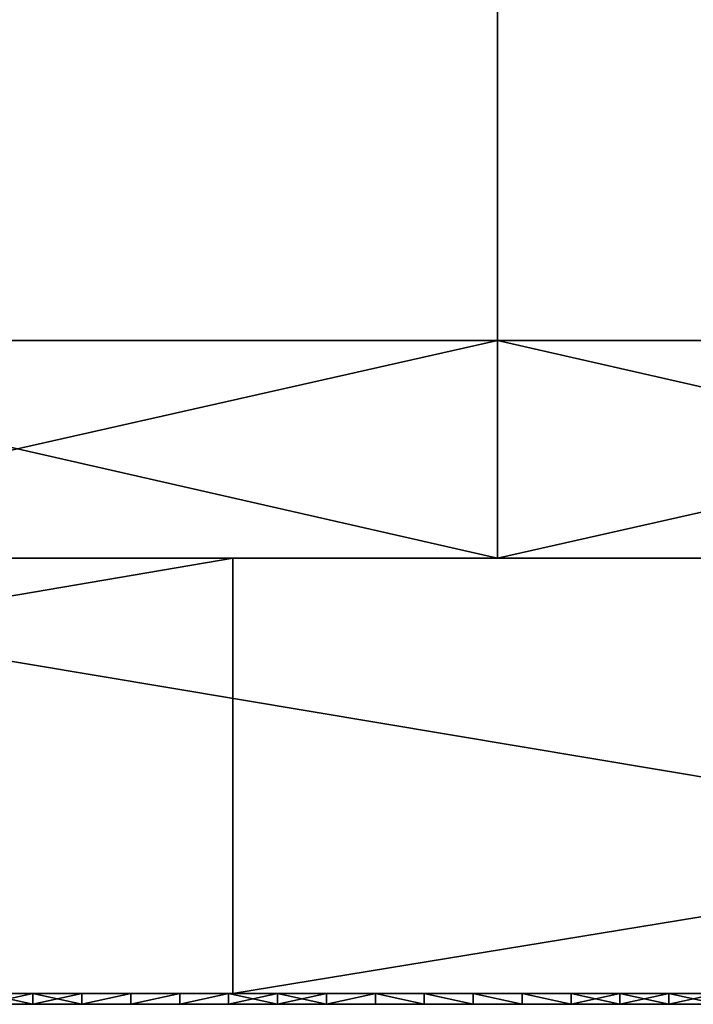
# Model space of a CAD drawing. Units: millimetres. Extents: x 10060 to 10910, y -325 to 2086.
# Drawn here: x 10480 to 10487, y 2056 to 2065 of the extents above; entities that cross this region are included whole.
import ezdxf

# ---------------------------------------------------------------- set-up
doc = ezdxf.new("R2010")
doc.units = ezdxf.units.MM
doc.header["$MEASUREMENT"] = 0
for name, color, linetype in [('Lustro', 7, 'Continuous'), ('Mat', 33, 'Continuous'), ('Osłona', 5, 'Continuous')]:
    doc.layers.add(name, color=color, linetype=linetype)

msp = doc.modelspace()

# ---------------------------------------------------------------- linework, layer by layer
at = {"layer": 'Lustro'}
for points in [[(10272.2764, 2060.3401, 81.25), (10484.7764, 2060.3401), (10272.2764, 2060.3401)], [(10378.5264, 2060.3401, 162.5), (10484.7764, 2060.3401), (10272.2764, 2060.3401, 81.25)], [(10484.7764, 2060.3401), (10272.2764, 2060.3401, -81.25), (10272.2764, 2060.3401)], [(10272.2764, 2060.3401, -81.25), (10484.7764, 2060.3401), (10378.5264, 2060.3401, -162.5)], [(10378.5264, 2060.3401, 162.5), (10431.6514, 2060.3401, 243.75), (10484.7764, 2060.3401, 162.5)], [(10484.7764, 2060.3401), (10378.5264, 2060.3401, 162.5), (10484.7764, 2060.3401, 162.5)], [(10378.5264, 2060.3401, -162.5), (10484.7764, 2060.3401), (10484.7764, 2060.3401, -162.5)], [(10484.7764, 2060.3401, -162.5), (10431.6514, 2060.3401, -243.75), (10378.5264, 2060.3401, -162.5)], [(10484.7764, 2060.3401, 284.375), (10484.7764, 2060.3401, 243.75), (10431.6514, 2060.3401, 243.75), (10431.6514, 2060.3401, 284.375)], [(10484.7764, 2060.3401, 162.5), (10431.6514, 2060.3401, 243.75), (10484.7764, 2060.3401, 243.75)], [(10431.6514, 2060.3401, -243.75), (10484.7764, 2060.3401, -162.5), (10484.7764, 2060.3401, -243.75)], [(10484.7764, 2060.3401, -243.75), (10484.7764, 2060.3401, -284.375), (10431.6514, 2060.3401, -284.375), (10431.6514, 2060.3401, -243.75)], [(10431.6514, 2060.3401, 284.375), (10458.8896, 2060.3401, 325), (10484.7764, 2060.3401, 284.375)], [(10484.7764, 2060.3401, -284.375), (10450.7422, 2060.3401, -325), (10431.6514, 2060.3401, -284.375)], [(10450.7422, 2060.3401, -325), (10484.7764, 2060.3401, -284.375), (10474.6475, 2060.3401, -325)], [(10458.8896, 2056.3401, 325), (10482.3438, 2056.3401, 325), (10482.3438, 2060.3401, 325)], [(10482.3438, 2060.3401, 325), (10458.8896, 2060.3401, 325), (10458.8896, 2056.3401, 325)], [(10482.3438, 2060.3401, 325), (10484.7764, 2060.3401, 284.375), (10458.8896, 2060.3401, 325)], [(10498.5352, 2056.3401, -325), (10474.6475, 2056.3401, -325), (10474.6475, 2060.3401, -325)], [(10474.6475, 2060.3401, -325), (10498.5352, 2060.3401, -325), (10498.5352, 2056.3401, -325)], [(10474.6475, 2060.3401, -325), (10484.7764, 2060.3401, -284.375), (10498.5352, 2060.3401, -325)], [(10482.3438, 2056.3401, 325), (10506.7607, 2056.3401, 325), (10506.7607, 2060.3401, 325)], [(10506.7607, 2060.3401, 325), (10482.3438, 2060.3401, 325), (10482.3438, 2056.3401, 325)], [(10506.7607, 2060.3401, 325), (10484.7764, 2060.3401, 284.375), (10482.3438, 2060.3401, 325)], [(10537.9014, 2060.3401, 284.375), (10537.9014, 2060.3401, 243.75), (10484.7764, 2060.3401, 243.75), (10484.7764, 2060.3401, 284.375)], [(10537.9014, 2060.3401, 243.75), (10484.7764, 2060.3401, 162.5), (10484.7764, 2060.3401, 243.75)], [(10484.7764, 2060.3401, 162.5), (10537.9014, 2060.3401, 243.75), (10591.0264, 2060.3401, 162.5)], [(10591.0264, 2060.3401, 162.5), (10484.7764, 2060.3401), (10484.7764, 2060.3401, 162.5)], [(10484.7764, 2060.3401), (10697.2764, 2060.3401, 81.25), (10697.2764, 2060.3401)], [(10697.2764, 2060.3401, 81.25), (10484.7764, 2060.3401), (10591.0264, 2060.3401, 162.5)], [(10697.2764, 2060.3401, -81.25), (10484.7764, 2060.3401), (10697.2764, 2060.3401)], [(10484.7764, 2060.3401), (10591.0264, 2060.3401, -162.5), (10484.7764, 2060.3401, -162.5)], [(10591.0264, 2060.3401, -162.5), (10484.7764, 2060.3401), (10697.2764, 2060.3401, -81.25)], [(10484.7764, 2060.3401, -162.5), (10537.9014, 2060.3401, -243.75), (10484.7764, 2060.3401, -243.75)], [(10591.0264, 2060.3401, -162.5), (10537.9014, 2060.3401, -243.75), (10484.7764, 2060.3401, -162.5)], [(10537.9014, 2060.3401, -243.75), (10537.9014, 2060.3401, -284.375), (10484.7764, 2060.3401, -284.375), (10484.7764, 2060.3401, -243.75)], [(10498.5352, 2060.3401, -325), (10484.7764, 2060.3401, -284.375), (10521.8555, 2060.3401, -325)], [(10484.7764, 2060.3401, 284.375), (10506.7607, 2060.3401, 325), (10537.9014, 2060.3401, 284.375)], [(10537.9014, 2060.3401, -284.375), (10521.8555, 2060.3401, -325), (10484.7764, 2060.3401, -284.375)], [(10272.2764, 2056.3401, 81.25), (10272.2764, 2056.3401), (10484.7764, 2056.3401)], [(10378.5264, 2056.3401, 162.5), (10272.2764, 2056.3401, 81.25), (10484.7764, 2056.3401)], [(10484.7764, 2056.3401), (10272.2764, 2056.3401), (10272.2764, 2056.3401, -81.25)], [(10272.2764, 2056.3401, -81.25), (10378.5264, 2056.3401, -162.5), (10484.7764, 2056.3401)], [(10378.5264, 2056.3401, 162.5), (10484.7764, 2056.3401, 162.5), (10431.6514, 2056.3401, 243.75)], [(10484.7764, 2056.3401), (10484.7764, 2056.3401, 162.5), (10378.5264, 2056.3401, 162.5)], [(10378.5264, 2056.3401, -162.5), (10484.7764, 2056.3401, -162.5), (10484.7764, 2056.3401)], [(10484.7764, 2056.3401, -162.5), (10378.5264, 2056.3401, -162.5), (10431.6514, 2056.3401, -243.75)], [(10484.7764, 2056.3401, 284.375), (10431.6514, 2056.3401, 284.375), (10431.6514, 2056.3401, 243.75), (10484.7764, 2056.3401, 243.75)], [(10484.7764, 2056.3401, 162.5), (10484.7764, 2056.3401, 243.75), (10431.6514, 2056.3401, 243.75)], [(10431.6514, 2056.3401, -243.75), (10484.7764, 2056.3401, -243.75), (10484.7764, 2056.3401, -162.5)], [(10484.7764, 2056.3401, -243.75), (10431.6514, 2056.3401, -243.75), (10431.6514, 2056.3401, -284.375), (10484.7764, 2056.3401, -284.375)], [(10431.6514, 2056.3401, 284.375), (10484.7764, 2056.3401, 284.375), (10458.8896, 2056.3401, 325)], [(10484.7764, 2056.3401, -284.375), (10431.6514, 2056.3401, -284.375), (10450.7422, 2056.3401, -325)], [(10450.7422, 2056.3401, -325), (10474.6475, 2056.3401, -325), (10484.7764, 2056.3401, -284.375)], [(10482.3438, 2056.3401, 325), (10458.8896, 2056.3401, 325), (10484.7764, 2056.3401, 284.375)], [(10474.6475, 2056.3401, -325), (10498.5352, 2056.3401, -325), (10484.7764, 2056.3401, -284.375)], [(10506.7607, 2056.3401, 325), (10482.3438, 2056.3401, 325), (10484.7764, 2056.3401, 284.375)], [(10537.9014, 2056.3401, 284.375), (10484.7764, 2056.3401, 284.375), (10484.7764, 2056.3401, 243.75), (10537.9014, 2056.3401, 243.75)], [(10537.9014, 2056.3401, 243.75), (10484.7764, 2056.3401, 243.75), (10484.7764, 2056.3401, 162.5)], [(10484.7764, 2056.3401, 162.5), (10591.0264, 2056.3401, 162.5), (10537.9014, 2056.3401, 243.75)], [(10591.0264, 2056.3401, 162.5), (10484.7764, 2056.3401, 162.5), (10484.7764, 2056.3401)], [(10484.7764, 2056.3401), (10697.2764, 2056.3401), (10697.2764, 2056.3401, 81.25)], [(10697.2764, 2056.3401, 81.25), (10591.0264, 2056.3401, 162.5), (10484.7764, 2056.3401)], [(10697.2764, 2056.3401, -81.25), (10697.2764, 2056.3401), (10484.7764, 2056.3401)], [(10484.7764, 2056.3401), (10484.7764, 2056.3401, -162.5), (10591.0264, 2056.3401, -162.5)], [(10591.0264, 2056.3401, -162.5), (10697.2764, 2056.3401, -81.25), (10484.7764, 2056.3401)], [(10484.7764, 2056.3401, -162.5), (10484.7764, 2056.3401, -243.75), (10537.9014, 2056.3401, -243.75)], [(10591.0264, 2056.3401, -162.5), (10484.7764, 2056.3401, -162.5), (10537.9014, 2056.3401, -243.75)], [(10537.9014, 2056.3401, -243.75), (10484.7764, 2056.3401, -243.75), (10484.7764, 2056.3401, -284.375), (10537.9014, 2056.3401, -284.375)], [(10498.5352, 2056.3401, -325), (10521.8555, 2056.3401, -325), (10484.7764, 2056.3401, -284.375)], [(10484.7764, 2056.3401, 284.375), (10537.9014, 2056.3401, 284.375), (10506.7607, 2056.3401, 325)], [(10537.9014, 2056.3401, -284.375), (10484.7764, 2056.3401, -284.375), (10521.8555, 2056.3401, -325)]]:
    msp.add_3dface(points, dxfattribs=at)
at = {"layer": 'Mat'}
for points in [[(10447.2764, 2056.3401, 240), (10466.0264, 2056.3401, 247.5), (10484.7764, 2056.3401, 240)], [(10484.7764, 2056.3401, 240), (10466.0264, 2056.3401, 232.5), (10447.2764, 2056.3401, 240)], [(10466.0264, 2056.3401, 247.5), (10475.4014, 2056.3401, 251.25), (10484.7764, 2056.3401, 247.5)], [(10484.7764, 2056.3401, 240), (10466.0264, 2056.3401, 247.5), (10484.7764, 2056.3401, 247.5)], [(10466.0264, 2056.3401, 232.5), (10484.7764, 2056.3401, 240), (10484.7764, 2056.3401, 232.5)], [(10484.7764, 2056.3401, 232.5), (10475.4014, 2056.3401, 228.75), (10466.0264, 2056.3401, 232.5)], [(10475.4014, 2056.3401, 251.25), (10480.0889, 2056.3401, 253.125), (10484.7764, 2056.3401, 251.25)], [(10484.7764, 2056.3401, 247.5), (10475.4014, 2056.3401, 251.25), (10484.7764, 2056.3401, 251.25)], [(10475.4014, 2056.3401, 228.75), (10484.7764, 2056.3401, 232.5), (10484.7764, 2056.3401, 228.75)], [(10484.7764, 2056.3401, 228.75), (10480.0889, 2056.3401, 226.875), (10475.4014, 2056.3401, 228.75)], [(10480.0576, 2056.3401, 225), (10480.0889, 2056.3401, 225.2344), (10480.5068, 2056.3401, 225)], [(10480.5068, 2056.3401, 255), (10480.0889, 2056.3401, 254.7656), (10480.0576, 2056.3401, 255)], [(10480.5068, 2056.3401, 225), (10480.5068, 2056.24, 225), (10480.0576, 2056.3401, 225)], [(10480.0576, 2056.24, 225), (10480.0576, 2056.3401, 225), (10480.5068, 2056.24, 225)], [(10480.0576, 2056.3401, 255), (10480.0576, 2056.24, 255), (10480.5068, 2056.3401, 255)], [(10480.5068, 2056.24, 255), (10480.5068, 2056.3401, 255), (10480.0576, 2056.24, 255)], [(10481.2607, 2056.3401, 254.7656), (10481.2607, 2056.3401, 254.5312), (10480.0889, 2056.3401, 254.5312), (10480.0889, 2056.3401, 254.7656)], [(10481.2607, 2056.3401, 254.5312), (10480.0889, 2056.3401, 254.0625), (10480.0889, 2056.3401, 254.5312)], [(10480.0889, 2056.3401, 254.0625), (10481.2607, 2056.3401, 254.5312), (10482.4326, 2056.3401, 254.0625)], [(10482.4326, 2056.3401, 254.0625), (10480.0889, 2056.3401, 253.125), (10480.0889, 2056.3401, 254.0625)], [(10480.0889, 2056.3401, 253.125), (10482.4326, 2056.3401, 254.0625), (10484.7764, 2056.3401, 253.125)], [(10484.7764, 2056.3401, 251.25), (10480.0889, 2056.3401, 253.125), (10484.7764, 2056.3401, 253.125)], [(10480.0889, 2056.3401, 226.875), (10484.7764, 2056.3401, 228.75), (10484.7764, 2056.3401, 226.875)], [(10480.0889, 2056.3401, 226.875), (10482.4326, 2056.3401, 225.9375), (10480.0889, 2056.3401, 225.9375)], [(10484.7764, 2056.3401, 226.875), (10482.4326, 2056.3401, 225.9375), (10480.0889, 2056.3401, 226.875)], [(10480.0889, 2056.3401, 225.9375), (10481.2607, 2056.3401, 225.4688), (10480.0889, 2056.3401, 225.4688)], [(10482.4326, 2056.3401, 225.9375), (10481.2607, 2056.3401, 225.4688), (10480.0889, 2056.3401, 225.9375)], [(10481.2607, 2056.3401, 225.4688), (10481.2607, 2056.3401, 225.2344), (10480.0889, 2056.3401, 225.2344), (10480.0889, 2056.3401, 225.4688)], [(10480.0889, 2056.3401, 254.7656), (10480.5068, 2056.3401, 255), (10481.2607, 2056.3401, 254.7656)], [(10481.2607, 2056.3401, 225.2344), (10480.5068, 2056.3401, 225), (10480.0889, 2056.3401, 225.2344)], [(10480.5068, 2056.3401, 225), (10481.2607, 2056.3401, 225.2344), (10480.9561, 2056.3401, 225)], [(10480.9561, 2056.3401, 255), (10481.2607, 2056.3401, 254.7656), (10480.5068, 2056.3401, 255)], [(10480.9561, 2056.3401, 225), (10480.9561, 2056.24, 225), (10480.5068, 2056.3401, 225)], [(10480.5068, 2056.24, 225), (10480.5068, 2056.3401, 225), (10480.9561, 2056.24, 225)], [(10480.5068, 2056.3401, 255), (10480.5068, 2056.24, 255), (10480.9561, 2056.3401, 255)], [(10480.9561, 2056.24, 255), (10480.9561, 2056.3401, 255), (10480.5068, 2056.24, 255)], [(10480.9561, 2056.3401, 225), (10481.2607, 2056.3401, 225.2344), (10481.4062, 2056.3401, 225)], [(10481.4062, 2056.3401, 255), (10481.2607, 2056.3401, 254.7656), (10480.9561, 2056.3401, 255)], [(10481.4062, 2056.3401, 225), (10480.9561, 2056.24, 225), (10480.9561, 2056.3401, 225)], [(10480.9561, 2056.24, 225), (10481.4062, 2056.3401, 225), (10481.4062, 2056.24, 225)], [(10480.9561, 2056.3401, 255), (10480.9561, 2056.24, 255), (10481.4062, 2056.3401, 255)], [(10481.4062, 2056.24, 255), (10481.4062, 2056.3401, 255), (10480.9561, 2056.24, 255)], [(10482.4326, 2056.3401, 254.7656), (10482.4326, 2056.3401, 254.5312), (10481.2607, 2056.3401, 254.5312), (10481.2607, 2056.3401, 254.7656)], [(10482.4326, 2056.3401, 254.0625), (10481.2607, 2056.3401, 254.5312), (10482.4326, 2056.3401, 254.5312)], [(10481.2607, 2056.3401, 225.4688), (10482.4326, 2056.3401, 225.9375), (10482.4326, 2056.3401, 225.4688)], [(10482.4326, 2056.3401, 225.4688), (10482.4326, 2056.3401, 225.2344), (10481.2607, 2056.3401, 225.2344), (10481.2607, 2056.3401, 225.4688)], [(10481.4062, 2056.3401, 225), (10481.2607, 2056.3401, 225.2344), (10481.8555, 2056.3401, 225)], [(10481.8555, 2056.3401, 255), (10481.2607, 2056.3401, 254.7656), (10481.4062, 2056.3401, 255)], [(10481.2607, 2056.3401, 254.7656), (10481.8555, 2056.3401, 255), (10482.4326, 2056.3401, 254.7656)], [(10482.4326, 2056.3401, 225.2344), (10481.8555, 2056.3401, 225), (10481.2607, 2056.3401, 225.2344)], [(10481.8555, 2056.3401, 225), (10481.4062, 2056.24, 225), (10481.4062, 2056.3401, 225)], [(10481.4062, 2056.24, 225), (10481.8555, 2056.3401, 225), (10481.8555, 2056.24, 225)], [(10481.4062, 2056.3401, 255), (10481.4062, 2056.24, 255), (10481.8555, 2056.3401, 255)], [(10481.8555, 2056.24, 255), (10481.8555, 2056.3401, 255), (10481.4062, 2056.24, 255)], [(10481.8555, 2056.3401, 225), (10482.4326, 2056.3401, 225.2344), (10482.3047, 2056.3401, 225)], [(10482.3047, 2056.3401, 255), (10482.4326, 2056.3401, 254.7656), (10481.8555, 2056.3401, 255)], [(10482.3047, 2056.3401, 225), (10481.8555, 2056.24, 225), (10481.8555, 2056.3401, 225)], [(10481.8555, 2056.24, 225), (10482.3047, 2056.3401, 225), (10482.3047, 2056.24, 225)], [(10481.8555, 2056.3401, 255), (10481.8555, 2056.24, 255), (10482.3047, 2056.3401, 255)], [(10482.3047, 2056.24, 255), (10482.3047, 2056.3401, 255), (10481.8555, 2056.24, 255)], [(10482.3047, 2056.3401, 225), (10482.4326, 2056.3401, 225.2344), (10482.7539, 2056.3401, 225)], [(10482.7539, 2056.3401, 255), (10482.4326, 2056.3401, 254.7656), (10482.3047, 2056.3401, 255)], [(10482.7539, 2056.3401, 225), (10482.7539, 2056.24, 225), (10482.3047, 2056.3401, 225)], [(10482.3047, 2056.24, 225), (10482.3047, 2056.3401, 225), (10482.7539, 2056.24, 225)], [(10482.3047, 2056.3401, 255), (10482.3047, 2056.24, 255), (10482.7539, 2056.3401, 255)], [(10482.7539, 2056.24, 255), (10482.7539, 2056.3401, 255), (10482.3047, 2056.24, 255)], [(10483.6045, 2056.3401, 254.7656), (10483.6045, 2056.3401, 254.5312), (10482.4326, 2056.3401, 254.5312), (10482.4326, 2056.3401, 254.7656)], [(10483.6045, 2056.3401, 254.5312), (10482.4326, 2056.3401, 254.0625), (10482.4326, 2056.3401, 254.5312)], [(10482.4326, 2056.3401, 254.0625), (10483.6045, 2056.3401, 254.5312), (10484.7764, 2056.3401, 254.0625)], [(10484.7764, 2056.3401, 253.125), (10482.4326, 2056.3401, 254.0625), (10484.7764, 2056.3401, 254.0625)], [(10482.4326, 2056.3401, 225.9375), (10484.7764, 2056.3401, 226.875), (10484.7764, 2056.3401, 225.9375)], [(10482.4326, 2056.3401, 225.9375), (10483.6045, 2056.3401, 225.4688), (10482.4326, 2056.3401, 225.4688)], [(10484.7764, 2056.3401, 225.9375), (10483.6045, 2056.3401, 225.4688), (10482.4326, 2056.3401, 225.9375)], [(10483.6045, 2056.3401, 225.4688), (10483.6045, 2056.3401, 225.2344), (10482.4326, 2056.3401, 225.2344), (10482.4326, 2056.3401, 225.4688)], [(10482.7539, 2056.3401, 225), (10482.4326, 2056.3401, 225.2344), (10483.2031, 2056.3401, 225)], [(10483.2031, 2056.3401, 255), (10482.4326, 2056.3401, 254.7656), (10482.7539, 2056.3401, 255)], [(10482.4326, 2056.3401, 254.7656), (10483.2031, 2056.3401, 255), (10483.6045, 2056.3401, 254.7656)], [(10483.6045, 2056.3401, 225.2344), (10483.2031, 2056.3401, 225), (10482.4326, 2056.3401, 225.2344)], [(10483.2031, 2056.3401, 225), (10482.7539, 2056.24, 225), (10482.7539, 2056.3401, 225)], [(10482.7539, 2056.24, 225), (10483.2031, 2056.3401, 225), (10483.2031, 2056.24, 225)], [(10482.7539, 2056.3401, 255), (10483.2031, 2056.24, 255), (10483.2031, 2056.3401, 255)], [(10483.2031, 2056.24, 255), (10482.7539, 2056.3401, 255), (10482.7539, 2056.24, 255)], [(10483.2031, 2056.3401, 225), (10483.6045, 2056.3401, 225.2344), (10483.6533, 2056.3401, 225)], [(10483.6533, 2056.3401, 255), (10483.6045, 2056.3401, 254.7656), (10483.2031, 2056.3401, 255)], [(10483.6533, 2056.3401, 225), (10483.2031, 2056.24, 225), (10483.2031, 2056.3401, 225)], [(10483.2031, 2056.24, 225), (10483.6533, 2056.3401, 225), (10483.6533, 2056.24, 225)], [(10483.2031, 2056.3401, 255), (10483.2031, 2056.24, 255), (10483.6533, 2056.3401, 255)], [(10483.6533, 2056.24, 255), (10483.6533, 2056.3401, 255), (10483.2031, 2056.24, 255)], [(10484.7764, 2056.3401, 254.7656), (10484.7764, 2056.3401, 254.5312), (10483.6045, 2056.3401, 254.5312), (10483.6045, 2056.3401, 254.7656)], [(10484.7764, 2056.3401, 254.0625), (10483.6045, 2056.3401, 254.5312), (10484.7764, 2056.3401, 254.5312)], [(10483.6045, 2056.3401, 225.4688), (10484.7764, 2056.3401, 225.9375), (10484.7764, 2056.3401, 225.4688)], [(10484.7764, 2056.3401, 225.4688), (10484.7764, 2056.3401, 225.2344), (10483.6045, 2056.3401, 225.2344), (10483.6045, 2056.3401, 225.4688)], [(10483.6533, 2056.3401, 225), (10483.6045, 2056.3401, 225.2344), (10484.1025, 2056.3401, 225)], [(10484.1025, 2056.3401, 255), (10483.6045, 2056.3401, 254.7656), (10483.6533, 2056.3401, 255)], [(10483.6045, 2056.3401, 254.7656), (10484.1025, 2056.3401, 255), (10484.7764, 2056.3401, 254.7656)], [(10484.7764, 2056.3401, 225.2344), (10484.1025, 2056.3401, 225), (10483.6045, 2056.3401, 225.2344)], [(10484.1025, 2056.3401, 225), (10484.1025, 2056.24, 225), (10483.6533, 2056.3401, 225)], [(10483.6533, 2056.24, 225), (10483.6533, 2056.3401, 225), (10484.1025, 2056.24, 225)], [(10483.6533, 2056.3401, 255), (10484.1025, 2056.24, 255), (10484.1025, 2056.3401, 255)], [(10484.1025, 2056.24, 255), (10483.6533, 2056.3401, 255), (10483.6533, 2056.24, 255)], [(10484.1025, 2056.3401, 225), (10484.7764, 2056.3401, 225.2344), (10484.5518, 2056.3401, 225)], [(10484.5518, 2056.3401, 255), (10484.7764, 2056.3401, 254.7656), (10484.1025, 2056.3401, 255)], [(10484.5518, 2056.3401, 225), (10484.5518, 2056.24, 225), (10484.1025, 2056.3401, 225)], [(10484.1025, 2056.24, 225), (10484.1025, 2056.3401, 225), (10484.5518, 2056.24, 225)], [(10484.1025, 2056.3401, 255), (10484.5518, 2056.24, 255), (10484.5518, 2056.3401, 255)], [(10484.5518, 2056.24, 255), (10484.1025, 2056.3401, 255), (10484.1025, 2056.24, 255)], [(10484.5518, 2056.3401, 225), (10484.7764, 2056.3401, 225.2344), (10485.001, 2056.3401, 225)], [(10485.001, 2056.3401, 255), (10484.7764, 2056.3401, 254.7656), (10484.5518, 2056.3401, 255)], [(10485.001, 2056.3401, 225), (10485.001, 2056.24, 225), (10484.5518, 2056.3401, 225)], [(10484.5518, 2056.24, 225), (10484.5518, 2056.3401, 225), (10485.001, 2056.24, 225)], [(10484.5518, 2056.3401, 255), (10485.001, 2056.24, 255), (10485.001, 2056.3401, 255)], [(10485.001, 2056.24, 255), (10484.5518, 2056.3401, 255), (10484.5518, 2056.24, 255)], [(10485.9482, 2056.3401, 254.7656), (10485.9482, 2056.3401, 254.5312), (10484.7764, 2056.3401, 254.5312), (10484.7764, 2056.3401, 254.7656)], [(10485.9482, 2056.3401, 254.5312), (10484.7764, 2056.3401, 254.0625), (10484.7764, 2056.3401, 254.5312)], [(10484.7764, 2056.3401, 254.0625), (10485.9482, 2056.3401, 254.5312), (10487.1201, 2056.3401, 254.0625)], [(10487.1201, 2056.3401, 254.0625), (10484.7764, 2056.3401, 253.125), (10484.7764, 2056.3401, 254.0625)], [(10484.7764, 2056.3401, 253.125), (10487.1201, 2056.3401, 254.0625), (10489.4639, 2056.3401, 253.125)], [(10489.4639, 2056.3401, 253.125), (10484.7764, 2056.3401, 251.25), (10484.7764, 2056.3401, 253.125)], [(10484.7764, 2056.3401, 251.25), (10489.4639, 2056.3401, 253.125), (10494.1514, 2056.3401, 251.25)], [(10494.1514, 2056.3401, 251.25), (10484.7764, 2056.3401, 247.5), (10484.7764, 2056.3401, 251.25)], [(10484.7764, 2056.3401, 247.5), (10494.1514, 2056.3401, 251.25), (10503.5264, 2056.3401, 247.5)], [(10503.5264, 2056.3401, 247.5), (10484.7764, 2056.3401, 240), (10484.7764, 2056.3401, 247.5)], [(10484.7764, 2056.3401, 240), (10503.5264, 2056.3401, 247.5), (10522.2764, 2056.3401, 240)], [(10484.7764, 2056.3401, 240), (10503.5264, 2056.3401, 232.5), (10484.7764, 2056.3401, 232.5)], [(10522.2764, 2056.3401, 240), (10503.5264, 2056.3401, 232.5), (10484.7764, 2056.3401, 240)], [(10484.7764, 2056.3401, 232.5), (10494.1514, 2056.3401, 228.75), (10484.7764, 2056.3401, 228.75)], [(10503.5264, 2056.3401, 232.5), (10494.1514, 2056.3401, 228.75), (10484.7764, 2056.3401, 232.5)], [(10484.7764, 2056.3401, 228.75), (10489.4639, 2056.3401, 226.875), (10484.7764, 2056.3401, 226.875)], [(10494.1514, 2056.3401, 228.75), (10489.4639, 2056.3401, 226.875), (10484.7764, 2056.3401, 228.75)], [(10484.7764, 2056.3401, 226.875), (10487.1201, 2056.3401, 225.9375), (10484.7764, 2056.3401, 225.9375)], [(10489.4639, 2056.3401, 226.875), (10487.1201, 2056.3401, 225.9375), (10484.7764, 2056.3401, 226.875)], [(10484.7764, 2056.3401, 225.9375), (10485.9482, 2056.3401, 225.4688), (10484.7764, 2056.3401, 225.4688)], [(10487.1201, 2056.3401, 225.9375), (10485.9482, 2056.3401, 225.4688), (10484.7764, 2056.3401, 225.9375)], [(10485.9482, 2056.3401, 225.4688), (10485.9482, 2056.3401, 225.2344), (10484.7764, 2056.3401, 225.2344), (10484.7764, 2056.3401, 225.4688)], [(10485.001, 2056.3401, 225), (10484.7764, 2056.3401, 225.2344), (10485.4512, 2056.3401, 225)], [(10485.4512, 2056.3401, 255), (10484.7764, 2056.3401, 254.7656), (10485.001, 2056.3401, 255)], [(10484.7764, 2056.3401, 254.7656), (10485.4512, 2056.3401, 255), (10485.9482, 2056.3401, 254.7656)], [(10485.9482, 2056.3401, 225.2344), (10485.4512, 2056.3401, 225), (10484.7764, 2056.3401, 225.2344)], [(10485.4512, 2056.3401, 225), (10485.4512, 2056.24, 225), (10485.001, 2056.3401, 225)], [(10485.001, 2056.24, 225), (10485.001, 2056.3401, 225), (10485.4512, 2056.24, 225)], [(10485.001, 2056.3401, 255), (10485.4512, 2056.24, 255), (10485.4512, 2056.3401, 255)], [(10485.4512, 2056.24, 255), (10485.001, 2056.3401, 255), (10485.001, 2056.24, 255)], [(10485.4512, 2056.3401, 225), (10485.9482, 2056.3401, 225.2344), (10485.9004, 2056.3401, 225)], [(10485.9004, 2056.3401, 255), (10485.9482, 2056.3401, 254.7656), (10485.4512, 2056.3401, 255)], [(10485.9004, 2056.3401, 225), (10485.9004, 2056.24, 225), (10485.4512, 2056.3401, 225)], [(10485.4512, 2056.24, 225), (10485.4512, 2056.3401, 225), (10485.9004, 2056.24, 225)], [(10485.4512, 2056.3401, 255), (10485.4512, 2056.24, 255), (10485.9004, 2056.3401, 255)], [(10485.9004, 2056.24, 255), (10485.9004, 2056.3401, 255), (10485.4512, 2056.24, 255)], [(10485.9004, 2056.3401, 225), (10485.9482, 2056.3401, 225.2344), (10486.3496, 2056.3401, 225)], [(10486.3496, 2056.3401, 255), (10485.9482, 2056.3401, 254.7656), (10485.9004, 2056.3401, 255)], [(10486.3496, 2056.3401, 225), (10485.9004, 2056.24, 225), (10485.9004, 2056.3401, 225)], [(10485.9004, 2056.24, 225), (10486.3496, 2056.3401, 225), (10486.3496, 2056.24, 225)], [(10485.9004, 2056.3401, 255), (10486.3496, 2056.24, 255), (10486.3496, 2056.3401, 255)], [(10486.3496, 2056.24, 255), (10485.9004, 2056.3401, 255), (10485.9004, 2056.24, 255)], [(10487.1201, 2056.3401, 254.7656), (10487.1201, 2056.3401, 254.5312), (10485.9482, 2056.3401, 254.5312), (10485.9482, 2056.3401, 254.7656)], [(10487.1201, 2056.3401, 254.0625), (10485.9482, 2056.3401, 254.5312), (10487.1201, 2056.3401, 254.5312)], [(10485.9482, 2056.3401, 225.4688), (10487.1201, 2056.3401, 225.9375), (10487.1201, 2056.3401, 225.4688)], [(10487.1201, 2056.3401, 225.4688), (10487.1201, 2056.3401, 225.2344), (10485.9482, 2056.3401, 225.2344), (10485.9482, 2056.3401, 225.4688)], [(10485.9482, 2056.3401, 254.7656), (10486.3496, 2056.3401, 255), (10487.1201, 2056.3401, 254.7656)], [(10487.1201, 2056.3401, 225.2344), (10486.3496, 2056.3401, 225), (10485.9482, 2056.3401, 225.2344)], [(10486.3496, 2056.3401, 225), (10487.1201, 2056.3401, 225.2344), (10486.7988, 2056.3401, 225)], [(10486.7988, 2056.3401, 255), (10487.1201, 2056.3401, 254.7656), (10486.3496, 2056.3401, 255)], [(10486.7988, 2056.3401, 225), (10486.3496, 2056.24, 225), (10486.3496, 2056.3401, 225)], [(10486.3496, 2056.24, 225), (10486.7988, 2056.3401, 225), (10486.7988, 2056.24, 225)], [(10486.3496, 2056.3401, 255), (10486.7988, 2056.24, 255), (10486.7988, 2056.3401, 255)], [(10486.7988, 2056.24, 255), (10486.3496, 2056.3401, 255), (10486.3496, 2056.24, 255)], [(10447.2764, 2056.24, 240), (10484.7764, 2056.24, 240), (10466.0264, 2056.24, 247.5)], [(10484.7764, 2056.24, 240), (10447.2764, 2056.24, 240), (10466.0264, 2056.24, 232.5)], [(10466.0264, 2056.24, 247.5), (10484.7764, 2056.24, 247.5), (10475.4014, 2056.24, 251.25)], [(10484.7764, 2056.24, 240), (10484.7764, 2056.24, 247.5), (10466.0264, 2056.24, 247.5)], [(10466.0264, 2056.24, 232.5), (10484.7764, 2056.24, 232.5), (10484.7764, 2056.24, 240)], [(10484.7764, 2056.24, 232.5), (10466.0264, 2056.24, 232.5), (10475.4014, 2056.24, 228.75)], [(10475.4014, 2056.24, 251.25), (10484.7764, 2056.24, 251.25), (10480.0889, 2056.24, 253.125)], [(10484.7764, 2056.24, 247.5), (10484.7764, 2056.24, 251.25), (10475.4014, 2056.24, 251.25)], [(10475.4014, 2056.24, 228.75), (10484.7764, 2056.24, 228.75), (10484.7764, 2056.24, 232.5)], [(10484.7764, 2056.24, 228.75), (10475.4014, 2056.24, 228.75), (10480.0889, 2056.24, 226.875)], [(10480.0576, 2056.24, 225), (10480.5068, 2056.24, 225), (10480.0889, 2056.24, 225.2344)], [(10480.5068, 2056.24, 255), (10480.0576, 2056.24, 255), (10480.0889, 2056.24, 254.7656)], [(10481.2607, 2056.24, 254.7656), (10480.0889, 2056.24, 254.7656), (10480.0889, 2056.24, 254.5312), (10481.2607, 2056.24, 254.5312)], [(10481.2607, 2056.24, 254.5312), (10480.0889, 2056.24, 254.5312), (10480.0889, 2056.24, 254.0625)], [(10480.0889, 2056.24, 254.0625), (10482.4326, 2056.24, 254.0625), (10481.2607, 2056.24, 254.5312)], [(10482.4326, 2056.24, 254.0625), (10480.0889, 2056.24, 254.0625), (10480.0889, 2056.24, 253.125)], [(10480.0889, 2056.24, 253.125), (10484.7764, 2056.24, 253.125), (10482.4326, 2056.24, 254.0625)], [(10484.7764, 2056.24, 251.25), (10484.7764, 2056.24, 253.125), (10480.0889, 2056.24, 253.125)], [(10480.0889, 2056.24, 226.875), (10484.7764, 2056.24, 226.875), (10484.7764, 2056.24, 228.75)], [(10480.0889, 2056.24, 226.875), (10480.0889, 2056.24, 225.9375), (10482.4326, 2056.24, 225.9375)], [(10484.7764, 2056.24, 226.875), (10480.0889, 2056.24, 226.875), (10482.4326, 2056.24, 225.9375)], [(10480.0889, 2056.24, 225.9375), (10480.0889, 2056.24, 225.4688), (10481.2607, 2056.24, 225.4688)], [(10482.4326, 2056.24, 225.9375), (10480.0889, 2056.24, 225.9375), (10481.2607, 2056.24, 225.4688)], [(10481.2607, 2056.24, 225.4688), (10480.0889, 2056.24, 225.4688), (10480.0889, 2056.24, 225.2344), (10481.2607, 2056.24, 225.2344)], [(10480.0889, 2056.24, 254.7656), (10481.2607, 2056.24, 254.7656), (10480.5068, 2056.24, 255)], [(10481.2607, 2056.24, 225.2344), (10480.0889, 2056.24, 225.2344), (10480.5068, 2056.24, 225)], [(10480.5068, 2056.24, 225), (10480.9561, 2056.24, 225), (10481.2607, 2056.24, 225.2344)], [(10480.9561, 2056.24, 255), (10480.5068, 2056.24, 255), (10481.2607, 2056.24, 254.7656)], [(10480.9561, 2056.24, 225), (10481.4062, 2056.24, 225), (10481.2607, 2056.24, 225.2344)], [(10481.4062, 2056.24, 255), (10480.9561, 2056.24, 255), (10481.2607, 2056.24, 254.7656)], [(10482.4326, 2056.24, 254.7656), (10481.2607, 2056.24, 254.7656), (10481.2607, 2056.24, 254.5312), (10482.4326, 2056.24, 254.5312)], [(10482.4326, 2056.24, 254.0625), (10482.4326, 2056.24, 254.5312), (10481.2607, 2056.24, 254.5312)], [(10481.2607, 2056.24, 225.4688), (10482.4326, 2056.24, 225.4688), (10482.4326, 2056.24, 225.9375)], [(10482.4326, 2056.24, 225.4688), (10481.2607, 2056.24, 225.4688), (10481.2607, 2056.24, 225.2344), (10482.4326, 2056.24, 225.2344)], [(10481.4062, 2056.24, 225), (10481.8555, 2056.24, 225), (10481.2607, 2056.24, 225.2344)], [(10481.8555, 2056.24, 255), (10481.4062, 2056.24, 255), (10481.2607, 2056.24, 254.7656)], [(10481.2607, 2056.24, 254.7656), (10482.4326, 2056.24, 254.7656), (10481.8555, 2056.24, 255)], [(10482.4326, 2056.24, 225.2344), (10481.2607, 2056.24, 225.2344), (10481.8555, 2056.24, 225)], [(10481.8555, 2056.24, 225), (10482.3047, 2056.24, 225), (10482.4326, 2056.24, 225.2344)], [(10482.3047, 2056.24, 255), (10481.8555, 2056.24, 255), (10482.4326, 2056.24, 254.7656)], [(10482.3047, 2056.24, 225), (10482.7539, 2056.24, 225), (10482.4326, 2056.24, 225.2344)], [(10482.7539, 2056.24, 255), (10482.3047, 2056.24, 255), (10482.4326, 2056.24, 254.7656)], [(10483.6045, 2056.24, 254.7656), (10482.4326, 2056.24, 254.7656), (10482.4326, 2056.24, 254.5312), (10483.6045, 2056.24, 254.5312)], [(10483.6045, 2056.24, 254.5312), (10482.4326, 2056.24, 254.5312), (10482.4326, 2056.24, 254.0625)], [(10482.4326, 2056.24, 254.0625), (10484.7764, 2056.24, 254.0625), (10483.6045, 2056.24, 254.5312)], [(10484.7764, 2056.24, 253.125), (10484.7764, 2056.24, 254.0625), (10482.4326, 2056.24, 254.0625)], [(10482.4326, 2056.24, 225.9375), (10484.7764, 2056.24, 225.9375), (10484.7764, 2056.24, 226.875)], [(10482.4326, 2056.24, 225.9375), (10482.4326, 2056.24, 225.4688), (10483.6045, 2056.24, 225.4688)], [(10484.7764, 2056.24, 225.9375), (10482.4326, 2056.24, 225.9375), (10483.6045, 2056.24, 225.4688)], [(10483.6045, 2056.24, 225.4688), (10482.4326, 2056.24, 225.4688), (10482.4326, 2056.24, 225.2344), (10483.6045, 2056.24, 225.2344)], [(10482.7539, 2056.24, 225), (10483.2031, 2056.24, 225), (10482.4326, 2056.24, 225.2344)], [(10483.2031, 2056.24, 255), (10482.7539, 2056.24, 255), (10482.4326, 2056.24, 254.7656)], [(10482.4326, 2056.24, 254.7656), (10483.6045, 2056.24, 254.7656), (10483.2031, 2056.24, 255)], [(10483.6045, 2056.24, 225.2344), (10482.4326, 2056.24, 225.2344), (10483.2031, 2056.24, 225)], [(10483.2031, 2056.24, 225), (10483.6533, 2056.24, 225), (10483.6045, 2056.24, 225.2344)], [(10483.6533, 2056.24, 255), (10483.2031, 2056.24, 255), (10483.6045, 2056.24, 254.7656)], [(10484.7764, 2056.24, 254.7656), (10483.6045, 2056.24, 254.7656), (10483.6045, 2056.24, 254.5312), (10484.7764, 2056.24, 254.5312)], [(10484.7764, 2056.24, 254.0625), (10484.7764, 2056.24, 254.5312), (10483.6045, 2056.24, 254.5312)], [(10483.6045, 2056.24, 225.4688), (10484.7764, 2056.24, 225.4688), (10484.7764, 2056.24, 225.9375)], [(10484.7764, 2056.24, 225.4688), (10483.6045, 2056.24, 225.4688), (10483.6045, 2056.24, 225.2344), (10484.7764, 2056.24, 225.2344)], [(10483.6533, 2056.24, 225), (10484.1025, 2056.24, 225), (10483.6045, 2056.24, 225.2344)], [(10484.1025, 2056.24, 255), (10483.6533, 2056.24, 255), (10483.6045, 2056.24, 254.7656)], [(10483.6045, 2056.24, 254.7656), (10484.7764, 2056.24, 254.7656), (10484.1025, 2056.24, 255)], [(10484.7764, 2056.24, 225.2344), (10483.6045, 2056.24, 225.2344), (10484.1025, 2056.24, 225)], [(10484.1025, 2056.24, 225), (10484.5518, 2056.24, 225), (10484.7764, 2056.24, 225.2344)], [(10484.5518, 2056.24, 255), (10484.1025, 2056.24, 255), (10484.7764, 2056.24, 254.7656)], [(10484.5518, 2056.24, 225), (10485.001, 2056.24, 225), (10484.7764, 2056.24, 225.2344)], [(10485.001, 2056.24, 255), (10484.5518, 2056.24, 255), (10484.7764, 2056.24, 254.7656)], [(10485.9482, 2056.24, 254.7656), (10484.7764, 2056.24, 254.7656), (10484.7764, 2056.24, 254.5312), (10485.9482, 2056.24, 254.5312)], [(10485.9482, 2056.24, 254.5312), (10484.7764, 2056.24, 254.5312), (10484.7764, 2056.24, 254.0625)], [(10484.7764, 2056.24, 254.0625), (10487.1201, 2056.24, 254.0625), (10485.9482, 2056.24, 254.5312)], [(10487.1201, 2056.24, 254.0625), (10484.7764, 2056.24, 254.0625), (10484.7764, 2056.24, 253.125)], [(10484.7764, 2056.24, 253.125), (10489.4639, 2056.24, 253.125), (10487.1201, 2056.24, 254.0625)], [(10489.4639, 2056.24, 253.125), (10484.7764, 2056.24, 253.125), (10484.7764, 2056.24, 251.25)], [(10484.7764, 2056.24, 251.25), (10494.1514, 2056.24, 251.25), (10489.4639, 2056.24, 253.125)], [(10494.1514, 2056.24, 251.25), (10484.7764, 2056.24, 251.25), (10484.7764, 2056.24, 247.5)], [(10484.7764, 2056.24, 247.5), (10503.5264, 2056.24, 247.5), (10494.1514, 2056.24, 251.25)], [(10503.5264, 2056.24, 247.5), (10484.7764, 2056.24, 247.5), (10484.7764, 2056.24, 240)], [(10484.7764, 2056.24, 240), (10522.2764, 2056.24, 240), (10503.5264, 2056.24, 247.5)], [(10484.7764, 2056.24, 240), (10484.7764, 2056.24, 232.5), (10503.5264, 2056.24, 232.5)], [(10522.2764, 2056.24, 240), (10484.7764, 2056.24, 240), (10503.5264, 2056.24, 232.5)], [(10484.7764, 2056.24, 232.5), (10484.7764, 2056.24, 228.75), (10494.1514, 2056.24, 228.75)], [(10503.5264, 2056.24, 232.5), (10484.7764, 2056.24, 232.5), (10494.1514, 2056.24, 228.75)], [(10484.7764, 2056.24, 228.75), (10484.7764, 2056.24, 226.875), (10489.4639, 2056.24, 226.875)], [(10494.1514, 2056.24, 228.75), (10484.7764, 2056.24, 228.75), (10489.4639, 2056.24, 226.875)], [(10484.7764, 2056.24, 226.875), (10484.7764, 2056.24, 225.9375), (10487.1201, 2056.24, 225.9375)], [(10489.4639, 2056.24, 226.875), (10484.7764, 2056.24, 226.875), (10487.1201, 2056.24, 225.9375)], [(10484.7764, 2056.24, 225.9375), (10484.7764, 2056.24, 225.4688), (10485.9482, 2056.24, 225.4688)], [(10487.1201, 2056.24, 225.9375), (10484.7764, 2056.24, 225.9375), (10485.9482, 2056.24, 225.4688)], [(10485.9482, 2056.24, 225.4688), (10484.7764, 2056.24, 225.4688), (10484.7764, 2056.24, 225.2344), (10485.9482, 2056.24, 225.2344)], [(10485.001, 2056.24, 225), (10485.4512, 2056.24, 225), (10484.7764, 2056.24, 225.2344)], [(10485.4512, 2056.24, 255), (10485.001, 2056.24, 255), (10484.7764, 2056.24, 254.7656)], [(10484.7764, 2056.24, 254.7656), (10485.9482, 2056.24, 254.7656), (10485.4512, 2056.24, 255)], [(10485.9482, 2056.24, 225.2344), (10484.7764, 2056.24, 225.2344), (10485.4512, 2056.24, 225)], [(10485.4512, 2056.24, 225), (10485.9004, 2056.24, 225), (10485.9482, 2056.24, 225.2344)], [(10485.9004, 2056.24, 255), (10485.4512, 2056.24, 255), (10485.9482, 2056.24, 254.7656)], [(10485.9004, 2056.24, 225), (10486.3496, 2056.24, 225), (10485.9482, 2056.24, 225.2344)], [(10486.3496, 2056.24, 255), (10485.9004, 2056.24, 255), (10485.9482, 2056.24, 254.7656)], [(10487.1201, 2056.24, 254.7656), (10485.9482, 2056.24, 254.7656), (10485.9482, 2056.24, 254.5312), (10487.1201, 2056.24, 254.5312)], [(10487.1201, 2056.24, 254.0625), (10487.1201, 2056.24, 254.5312), (10485.9482, 2056.24, 254.5312)], [(10485.9482, 2056.24, 225.4688), (10487.1201, 2056.24, 225.4688), (10487.1201, 2056.24, 225.9375)], [(10487.1201, 2056.24, 225.4688), (10485.9482, 2056.24, 225.4688), (10485.9482, 2056.24, 225.2344), (10487.1201, 2056.24, 225.2344)], [(10485.9482, 2056.24, 254.7656), (10487.1201, 2056.24, 254.7656), (10486.3496, 2056.24, 255)], [(10487.1201, 2056.24, 225.2344), (10485.9482, 2056.24, 225.2344), (10486.3496, 2056.24, 225)], [(10486.3496, 2056.24, 225), (10486.7988, 2056.24, 225), (10487.1201, 2056.24, 225.2344)], [(10486.7988, 2056.24, 255), (10486.3496, 2056.24, 255), (10487.1201, 2056.24, 254.7656)]]:
    msp.add_3dface(points, dxfattribs=at)
at = {"layer": 'Osłona'}
for points in [[(10484.7764, 2074.3401, 210), (10403.5264, 2074.3401, 210), (10403.5264, 2060.3401, 210), (10484.7764, 2060.3401, 210)], [(10403.5264, 2074.3401, 270), (10484.7764, 2074.3401, 270), (10484.7764, 2060.3401, 270), (10403.5264, 2060.3401, 270)], [(10566.0264, 2074.3401, 210), (10484.7764, 2074.3401, 210), (10484.7764, 2060.3401, 210), (10566.0264, 2060.3401, 210)], [(10484.7764, 2074.3401, 270), (10566.0264, 2074.3401, 270), (10566.0264, 2060.3401, 270), (10484.7764, 2060.3401, 270)], [(10484.7764, 2062.3401, 208.5), (10484.7764, 2062.3401, 205), (10466.0547, 2062.3401, 205), (10466.0547, 2062.3401, 208.5)], [(10484.7764, 2062.3401, 205), (10484.7764, 2062.3401, 201.5), (10466.0547, 2062.3401, 201.5), (10466.0547, 2062.3401, 205)], [(10484.7764, 2062.3401, 278.5), (10484.7764, 2062.3401, 275), (10466.0547, 2062.3401, 275), (10466.0547, 2062.3401, 278.5)], [(10484.7764, 2062.3401, 275), (10484.7764, 2062.3401, 271.5), (10466.0547, 2062.3401, 271.5), (10466.0547, 2062.3401, 275)], [(10466.0547, 2062.3401, 208.5), (10475.9932, 2062.3401, 210), (10484.7764, 2062.3401, 208.5)], [(10484.7764, 2062.3401, 201.5), (10475.9082, 2062.3401, 198), (10466.0547, 2062.3401, 201.5)], [(10466.0547, 2062.3401, 278.5), (10475.9082, 2062.3401, 282), (10484.7764, 2062.3401, 278.5)], [(10484.7764, 2062.3401, 271.5), (10475.9932, 2062.3401, 270), (10466.0547, 2062.3401, 271.5)], [(10484.7764, 2060.3401, 198), (10475.9082, 2060.3401, 198), (10484.7764, 2062.3401, 198)], [(10475.9082, 2062.3401, 198), (10484.7764, 2062.3401, 198), (10475.9082, 2060.3401, 198)], [(10475.9082, 2060.3401, 282), (10484.7764, 2060.3401, 282), (10484.7764, 2062.3401, 282)], [(10484.7764, 2062.3401, 282), (10475.9082, 2062.3401, 282), (10475.9082, 2060.3401, 282)], [(10475.9082, 2062.3401, 198), (10484.7764, 2062.3401, 201.5), (10484.7764, 2062.3401, 198)], [(10484.7764, 2062.3401, 282), (10484.7764, 2062.3401, 278.5), (10475.9082, 2062.3401, 282)], [(10484.7764, 2060.3401, 270), (10475.9932, 2060.3401, 270), (10475.9932, 2062.3401, 270)], [(10475.9932, 2062.3401, 270), (10484.7764, 2062.3401, 270), (10484.7764, 2060.3401, 270)], [(10475.9932, 2060.3401, 210), (10484.7764, 2060.3401, 210), (10475.9932, 2062.3401, 210)], [(10484.7764, 2062.3401, 210), (10475.9932, 2062.3401, 210), (10484.7764, 2060.3401, 210)], [(10475.9932, 2062.3401, 270), (10484.7764, 2062.3401, 271.5), (10484.7764, 2062.3401, 270)], [(10484.7764, 2062.3401, 210), (10484.7764, 2062.3401, 208.5), (10475.9932, 2062.3401, 210)], [(10493.6445, 2060.3401, 198), (10484.7764, 2060.3401, 198), (10493.6445, 2062.3401, 198)], [(10484.7764, 2062.3401, 198), (10493.6445, 2062.3401, 198), (10484.7764, 2060.3401, 198)], [(10484.7764, 2060.3401, 282), (10493.6445, 2060.3401, 282), (10493.6445, 2062.3401, 282)], [(10493.6445, 2062.3401, 282), (10484.7764, 2062.3401, 282), (10484.7764, 2060.3401, 282)], [(10493.5605, 2060.3401, 270), (10484.7764, 2060.3401, 270), (10484.7764, 2062.3401, 270)], [(10484.7764, 2062.3401, 270), (10493.5605, 2062.3401, 270), (10493.5605, 2060.3401, 270)], [(10484.7764, 2060.3401, 210), (10493.5605, 2060.3401, 210), (10484.7764, 2062.3401, 210)], [(10493.5605, 2062.3401, 210), (10484.7764, 2062.3401, 210), (10493.5605, 2060.3401, 210)], [(10503.499, 2062.3401, 208.5), (10503.499, 2062.3401, 205), (10484.7764, 2062.3401, 205), (10484.7764, 2062.3401, 208.5)], [(10503.499, 2062.3401, 205), (10503.499, 2062.3401, 201.5), (10484.7764, 2062.3401, 201.5), (10484.7764, 2062.3401, 205)], [(10503.499, 2062.3401, 278.5), (10503.499, 2062.3401, 275), (10484.7764, 2062.3401, 275), (10484.7764, 2062.3401, 278.5)], [(10503.499, 2062.3401, 275), (10503.499, 2062.3401, 271.5), (10484.7764, 2062.3401, 271.5), (10484.7764, 2062.3401, 275)], [(10484.7764, 2062.3401, 198), (10484.7764, 2062.3401, 201.5), (10493.6445, 2062.3401, 198)], [(10493.6445, 2062.3401, 282), (10484.7764, 2062.3401, 278.5), (10484.7764, 2062.3401, 282)], [(10484.7764, 2062.3401, 270), (10484.7764, 2062.3401, 271.5), (10493.5605, 2062.3401, 270)], [(10493.5605, 2062.3401, 210), (10484.7764, 2062.3401, 208.5), (10484.7764, 2062.3401, 210)], [(10484.7764, 2062.3401, 208.5), (10493.5605, 2062.3401, 210), (10503.499, 2062.3401, 208.5)], [(10503.499, 2062.3401, 201.5), (10493.6445, 2062.3401, 198), (10484.7764, 2062.3401, 201.5)], [(10484.7764, 2062.3401, 278.5), (10493.6445, 2062.3401, 282), (10503.499, 2062.3401, 278.5)], [(10503.499, 2062.3401, 271.5), (10493.5605, 2062.3401, 270), (10484.7764, 2062.3401, 271.5)], [(10430.6104, 2060.3401, 270), (10484.7764, 2060.3401, 270), (10447.332, 2060.3401, 282)], [(10484.7764, 2060.3401, 210), (10430.6104, 2060.3401, 210), (10447.332, 2060.3401, 198)], [(10447.332, 2060.3401, 198), (10522.2207, 2060.3401, 198), (10484.7764, 2060.3401, 210)], [(10522.2207, 2060.3401, 282), (10447.332, 2060.3401, 282), (10484.7764, 2060.3401, 270)], [(10484.7764, 2060.3401, 208.5), (10466.0547, 2060.3401, 208.5), (10466.0547, 2060.3401, 205), (10484.7764, 2060.3401, 205)], [(10484.7764, 2060.3401, 205), (10466.0547, 2060.3401, 205), (10466.0547, 2060.3401, 201.5), (10484.7764, 2060.3401, 201.5)], [(10484.7764, 2060.3401, 278.5), (10466.0547, 2060.3401, 278.5), (10466.0547, 2060.3401, 275), (10484.7764, 2060.3401, 275)], [(10484.7764, 2060.3401, 275), (10466.0547, 2060.3401, 275), (10466.0547, 2060.3401, 271.5), (10484.7764, 2060.3401, 271.5)], [(10466.0547, 2060.3401, 208.5), (10484.7764, 2060.3401, 208.5), (10475.9932, 2060.3401, 210)], [(10484.7764, 2060.3401, 201.5), (10466.0547, 2060.3401, 201.5), (10475.9082, 2060.3401, 198)], [(10466.0547, 2060.3401, 278.5), (10484.7764, 2060.3401, 278.5), (10475.9082, 2060.3401, 282)], [(10484.7764, 2060.3401, 271.5), (10466.0547, 2060.3401, 271.5), (10475.9932, 2060.3401, 270)], [(10475.9082, 2060.3401, 198), (10484.7764, 2060.3401, 198), (10484.7764, 2060.3401, 201.5)], [(10484.7764, 2060.3401, 282), (10475.9082, 2060.3401, 282), (10484.7764, 2060.3401, 278.5)], [(10484.7764, 2060.3401, 210), (10475.9932, 2060.3401, 210), (10484.7764, 2060.3401, 208.5)], [(10475.9932, 2060.3401, 270), (10484.7764, 2060.3401, 270), (10484.7764, 2060.3401, 271.5)], [(10503.499, 2060.3401, 208.5), (10484.7764, 2060.3401, 208.5), (10484.7764, 2060.3401, 205), (10503.499, 2060.3401, 205)], [(10503.499, 2060.3401, 205), (10484.7764, 2060.3401, 205), (10484.7764, 2060.3401, 201.5), (10503.499, 2060.3401, 201.5)], [(10503.499, 2060.3401, 278.5), (10484.7764, 2060.3401, 278.5), (10484.7764, 2060.3401, 275), (10503.499, 2060.3401, 275)], [(10503.499, 2060.3401, 275), (10484.7764, 2060.3401, 275), (10484.7764, 2060.3401, 271.5), (10503.499, 2060.3401, 271.5)], [(10484.7764, 2060.3401, 198), (10493.6445, 2060.3401, 198), (10484.7764, 2060.3401, 201.5)], [(10493.6445, 2060.3401, 282), (10484.7764, 2060.3401, 282), (10484.7764, 2060.3401, 278.5)], [(10493.5605, 2060.3401, 210), (10484.7764, 2060.3401, 210), (10484.7764, 2060.3401, 208.5)], [(10484.7764, 2060.3401, 270), (10493.5605, 2060.3401, 270), (10484.7764, 2060.3401, 271.5)], [(10484.7764, 2060.3401, 208.5), (10503.499, 2060.3401, 208.5), (10493.5605, 2060.3401, 210)], [(10503.499, 2060.3401, 201.5), (10484.7764, 2060.3401, 201.5), (10493.6445, 2060.3401, 198)], [(10484.7764, 2060.3401, 278.5), (10503.499, 2060.3401, 278.5), (10493.6445, 2060.3401, 282)], [(10503.499, 2060.3401, 271.5), (10484.7764, 2060.3401, 271.5), (10493.5605, 2060.3401, 270)], [(10484.7764, 2060.3401, 270), (10538.9434, 2060.3401, 270), (10522.2207, 2060.3401, 282)], [(10538.9434, 2060.3401, 210), (10484.7764, 2060.3401, 210), (10522.2207, 2060.3401, 198)]]:
    msp.add_3dface(points, dxfattribs=at)

doc.saveas('drawing.dxf')
